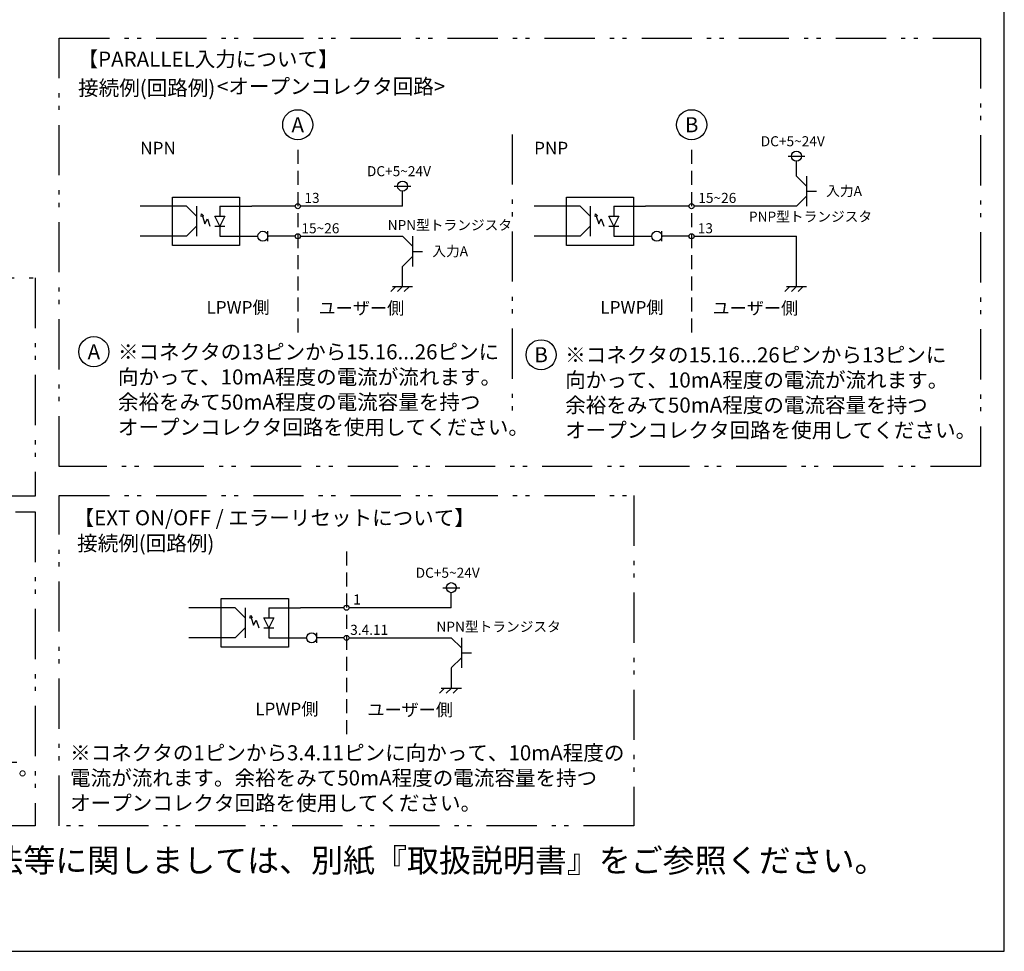
# Model space of a CAD drawing. Extents: x 68 to 1223, y 8 to 860.
# Drawn here: x 782 to 1223, y 32 to 450 of the extents above; entities that cross this region are included whole.
import ezdxf

# ---------------------------------------------------------------- set-up
doc = ezdxf.new("R2010")
doc.units = 0
doc.header["$LTSCALE"] = 0.75
doc.linetypes.add('HIDDEN', pattern=[12.6, 8.4, -4.2])
doc.linetypes.add('PHANTOM', pattern=[58, 30, -9, 2.5, -5, 2.5, -9])
doc.layers.get('0').update_dxf_attribs({"linetype": 'CONTINUOUS'})
for name, color, linetype in [('1', 7, 'CONTINUOUS'), ('10', 7, 'CONTINUOUS'), ('13', 7, 'CONTINUOUS'), ('14', 131, 'CONTINUOUS'), ('3', 7, 'CONTINUOUS'), ('5', 1, 'CONTINUOUS')]:
    doc.layers.add(name, color=color, linetype=linetype)
doc.styles.get("Standard").update_dxf_attribs({"font": 'txt', "bigfont": 'bigfont'})

# ---------------------------------------------------------------- blocks, each defined once
blk = doc.blocks.new('*G20')
at = {"layer": '1', "color": 7, "linetype": 'CONTINUOUS'}
for p, q in [((1223.19, 32.04), (1223.19, 860.04)), ((68.19, 32.04), (1223.19, 32.04))]:
    blk.add_line(p, q, dxfattribs=at)
blk = doc.blocks.new('*G21')
at = {"layer": '10', "color": 6, "linetype": 'CONTINUOUS'}
for p, q in [((970.13, 147.76), (972.38, 150.01)), ((970.91, 150.01), (979.91, 150.01)), ((973.16, 147.76), (975.41, 150.01)), ((976.19, 147.76), (978.44, 150.01))]:
    blk.add_line(p, q, dxfattribs=at)
blk = doc.blocks.new('_ARROWFILLED')
at = {"color": 0}
blk.add_solid([(0, 0), (-1, -0.17), (-1, 0.17), (0, 0)], dxfattribs=at)
blk = doc.blocks.new('*G22')
at = {"layer": '10', "color": 6, "linetype": 'CONTINUOUS'}
for p, q in [((885.16, 181.34), (885.34, 182.59)), ((886.23, 181.7), (885.16, 181.34)), ((885.34, 182.59), (886.23, 181.7)), ((885.7, 181.52), (886.82, 178.14)), ((886.82, 178.14), (887.95, 180.39)), ((887.95, 180.39), (889.07, 177.02))]:
    blk.add_line(p, q, dxfattribs=at)
blk = doc.blocks.new('*G23')
at = {"layer": '10', "color": 6, "linetype": 'CONTINUOUS'}
for p, q in [((891.32, 181.52), (895.82, 181.52)), ((893.57, 177.02), (891.32, 181.52)), ((895.82, 181.52), (893.57, 177.02)), ((891.32, 177.02), (895.82, 177.02))]:
    blk.add_line(p, q, dxfattribs=at)
blk = doc.blocks.new('*G24')
at = {"layer": '5', "color": 151, "linetype": 'CONTINUOUS', "char_height": 6.75, "attachment_point": 1}
for s, insert, width in [('{\\fＭＳ 明朝;\\T0.750000;※コネクタの1ピンから3.4.11ピンに向かって、10mA程度の}', (804.57, 124.38), 314.6235), ('{\\fＭＳ 明朝;\\T0.750000;電流が流れます。余裕をみて50mA程度の電流容量を持つ}', (804.57, 113.13), 291.6109), ('{\\fＭＳ 明朝;\\T0.750000;オープンコレクタ回路を使用してください。}', (804.57, 101.88), 219.0662)]:
    blk.add_mtext(s, dxfattribs=dict(at, insert=insert, width=width))
blk = doc.blocks.new('*G31')
at = {"layer": '10', "color": 6, "linetype": 'CONTINUOUS'}
for p, q in [((948.28, 327.75), (950.53, 330)), ((949.06, 330), (958.06, 330)), ((951.31, 327.75), (953.56, 330)), ((954.34, 327.75), (956.59, 330))]:
    blk.add_line(p, q, dxfattribs=at)
blk = doc.blocks.new('*G32')
at = {"layer": '5', "color": 151, "linetype": 'CONTINUOUS', "char_height": 6.75, "attachment_point": 1}
for s, insert, width in [('{\\fＭＳ 明朝;\\T0.750000;※コネクタの13ピンから15.16...26ピンに}', (825.99, 304.09), 221.9709), ('{\\fＭＳ 明朝;\\T0.750000;向かって、10mA程度の電流が流れます。}', (825.99, 292.84), 207.3944), ('{\\fＭＳ 明朝;\\T0.750000;余裕をみて50mA程度の電流容量を持つ}', (825.99, 281.59), 205.262), ('{\\fＭＳ 明朝;\\T0.750000;オープンコレクタ回路を使用してください。}', (825.99, 270.34), 219.0662)]:
    blk.add_mtext(s, dxfattribs=dict(at, insert=insert, width=width))
blk = doc.blocks.new('*G33')
at = {"layer": '10', "color": 6, "linetype": 'CONTINUOUS'}
for p, q in [((863.31, 361.33), (863.49, 362.58)), ((863.49, 362.58), (864.38, 361.69)), ((864.38, 361.69), (863.31, 361.33)), ((863.85, 361.51), (864.97, 358.13)), ((864.97, 358.13), (866.1, 360.38)), ((866.1, 360.38), (867.22, 357.01))]:
    blk.add_line(p, q, dxfattribs=at)
blk = doc.blocks.new('*G34')
at = {"layer": '10', "color": 6, "linetype": 'CONTINUOUS'}
for p, q in [((869.47, 361.51), (873.97, 361.51)), ((871.72, 357.01), (869.47, 361.51)), ((873.97, 361.51), (871.72, 357.01)), ((869.47, 357.01), (873.97, 357.01))]:
    blk.add_line(p, q, dxfattribs=at)
blk = doc.blocks.new('*G35')
at = {"layer": '10', "color": 6, "linetype": 'CONTINUOUS'}
for p, q in [((1124.78, 327.75), (1127.03, 330)), ((1125.56, 330), (1134.56, 330)), ((1127.81, 327.75), (1130.06, 330)), ((1130.84, 327.75), (1133.09, 330))]:
    blk.add_line(p, q, dxfattribs=at)
blk = doc.blocks.new('*G36')
at = {"layer": '10', "color": 6, "linetype": 'CONTINUOUS'}
for p, q in [((1039.82, 361.33), (1039.99, 362.58)), ((1039.99, 362.58), (1040.88, 361.69)), ((1040.88, 361.69), (1039.82, 361.33)), ((1040.35, 361.51), (1041.48, 358.13)), ((1041.48, 358.13), (1042.6, 360.38)), ((1042.6, 360.38), (1043.73, 357.01))]:
    blk.add_line(p, q, dxfattribs=at)
blk = doc.blocks.new('*G37')
at = {"layer": '10', "color": 6, "linetype": 'CONTINUOUS'}
for p, q in [((1045.98, 361.51), (1050.48, 361.51)), ((1048.23, 357.01), (1045.98, 361.51)), ((1050.48, 361.51), (1048.23, 357.01)), ((1045.98, 357.01), (1050.48, 357.01))]:
    blk.add_line(p, q, dxfattribs=at)
blk = doc.blocks.new('*G38')
at = {"layer": '5', "color": 151, "linetype": 'CONTINUOUS', "char_height": 6.75, "attachment_point": 1}
for s, insert, width in [('{\\fＭＳ 明朝;\\T0.750000;※コネクタの15.16...26ピンから13ピンに}', (1026.41, 302.73), 221.9709), ('{\\fＭＳ 明朝;\\T0.750000;向かって、10mA程度の電流が流れます。}', (1026.41, 291.48), 207.3944), ('{\\fＭＳ 明朝;\\T0.750000;余裕をみて50mA程度の電流容量を持つ}', (1026.41, 280.23), 205.262), ('{\\fＭＳ 明朝;\\T0.750000;オープンコレクタ回路を使用してください。}', (1026.41, 268.98), 219.0662)]:
    blk.add_mtext(s, dxfattribs=dict(at, insert=insert, width=width))

msp = doc.modelspace()

# ---------------------------------------------------------------- linework, layer by layer
at = {"layer": '10', "color": 6, "linetype": 'CONTINUOUS'}
for p, q in [((1126.278, 388.424), (1133.778, 388.424)), ((1130.028, 379.424), (1130.028, 386.174)), ((1134.553, 379.509), (1134.553, 366.009)), ((949.798, 375.009), (957.298, 375.009)), ((953.548, 366.009), (953.548, 372.759)), ((1134.553, 372.759), (1139.053, 372.759)), ((856.682, 366.009), (861.182, 361.509)), ((861.182, 366.009), (861.182, 352.509)), ((871.72, 366.009), (871.72, 361.509)), ((953.548, 366.009), (907.699, 366.009)), ((1033.187, 366.009), (1037.687, 361.509)), ((1037.687, 366.009), (1037.687, 352.509)), ((1048.225, 366.009), (1048.225, 361.509)), ((1130.053, 366.009), (1084.204, 366.009)), ((871.72, 357.009), (871.72, 352.509)), ((893.218, 350.259), (893.218, 354.759)), ((1048.225, 357.009), (1048.225, 352.509)), ((1069.723, 350.259), (1069.723, 354.759)), ((907.699, 352.509), (953.548, 352.509)), ((953.548, 352.509), (958.048, 348.009)), ((958.048, 352.509), (958.048, 339.009)), ((1084.204, 352.509), (1130.053, 352.509)), ((1130.063, 329.996), (1130.053, 352.509)), ((958.048, 345.759), (962.548, 345.759)), ((953.558, 329.996), (953.558, 338.996)), ((971.65, 195.018), (979.15, 195.018)), ((975.4, 186.018), (975.4, 192.768)), ((878.534, 186.018), (883.034, 181.518)), ((883.034, 186.018), (883.034, 172.518)), ((893.572, 186.018), (893.572, 181.518)), ((975.4, 186.018), (929.551, 186.018)), ((893.572, 177.018), (893.572, 172.518)), ((915.07, 170.268), (915.07, 174.768)), ((929.551, 172.518), (975.4, 172.518)), ((975.4, 172.518), (979.9, 168.018)), ((979.9, 172.518), (979.9, 159.018)), ((979.9, 165.768), (984.4, 165.768)), ((975.41, 150.005), (975.41, 159.005))]:
    msp.add_line(p, q, dxfattribs=at)
for points in [[(1134.578, 374.899), (1130.078, 379.399)], [(1130.053, 366.009), (1134.553, 370.509)], [(856.682, 352.509), (861.182, 357.009)], [(1033.187, 352.509), (1037.687, 357.009)], [(953.548, 339.009), (958.048, 343.509)], [(878.534, 172.518), (883.034, 177.018)], [(975.4, 159.018), (979.9, 163.518)]]:
    msp.add_lwpolyline(points, dxfattribs=at)
for centre, radius in [((1130.028, 388.424), 2.25), ((953.548, 375.009), 2.25), ((906.574, 366.009), 1.125), ((1083.079, 366.009), 1.125), ((890.968, 352.509), 2.25), ((906.574, 352.509), 1.125), ((1067.473, 352.509), 2.25), ((1083.079, 352.509), 1.125), ((975.4, 195.018), 2.25), ((928.426, 186.018), 1.125), ((912.82, 172.518), 2.25), ((928.426, 172.518), 1.125)]:
    msp.add_circle(centre, radius, dxfattribs=at)
at = {"layer": '13', "color": 3, "linetype": 'HIDDEN'}
for p, q in [((906.574, 391.249), (906.574, 308.191)), ((1083.079, 391.249), (1083.079, 308.191)), ((928.426, 211.259), (928.426, 128.2))]:
    msp.add_line(p, q, dxfattribs=at)
at = {"layer": '14', "color": 254, "linetype": 'PHANTOM'}
msp.add_line((1002.614, 398.194), (1002.614, 268.24), dxfattribs=at)
for points in [[(799.705, 441.306), (1212.568, 441.306), (1212.568, 249.362), (799.705, 249.362), (799.705, 441.306)], [(582.949, 333.869), (788.902, 333.869), (788.902, 236.004), (582.949, 236.004), (582.949, 333.869)], [(799.705, 236.299), (1057.146, 236.299), (1057.146, 88.303), (799.705, 88.303), (799.705, 236.299)], [(562.623, 229.004), (788.902, 229.004), (788.902, 88.303), (562.623, 88.303), (562.623, 229.004)]]:
    msp.add_lwpolyline(points, dxfattribs=at)
at = {"layer": '3', "color": 6, "linetype": 'CONTINUOUS'}
for p, q in [((856.682, 366.009), (835.997, 366.009)), ((871.72, 366.009), (885.938, 366.009)), ((905.449, 366.009), (885.938, 366.009)), ((1033.187, 366.009), (1012.502, 366.009)), ((1048.225, 366.009), (1062.443, 366.009)), ((1081.954, 366.009), (1062.443, 366.009)), ((893.218, 352.509), (893.218, 353.634)), ((856.681, 352.507), (835.997, 352.507)), ((871.72, 352.509), (888.718, 352.509)), ((905.449, 352.509), (893.218, 352.509)), ((893.218, 351.384), (893.218, 352.509)), ((1033.186, 352.507), (1012.502, 352.507)), ((1048.225, 352.509), (1065.223, 352.509)), ((1081.954, 352.509), (1069.723, 352.509)), ((878.534, 186.018), (857.849, 186.018)), ((893.572, 186.018), (907.79, 186.018)), ((927.301, 186.018), (907.79, 186.018)), ((878.533, 172.517), (857.849, 172.517)), ((893.572, 172.518), (910.57, 172.518)), ((927.301, 172.518), (915.07, 172.518))]:
    msp.add_line(p, q, dxfattribs=at)
for points in [[(850.47, 370.09), (880.548, 370.09), (880.548, 348.324), (850.47, 348.324), (850.47, 370.09)], [(1026.975, 370.09), (1057.053, 370.09), (1057.053, 348.324), (1026.975, 348.324), (1026.975, 370.09)], [(872.322, 190.099), (902.4, 190.099), (902.4, 168.333), (872.322, 168.333), (872.322, 190.099)]]:
    msp.add_lwpolyline(points, dxfattribs=at)
at = {"layer": '5', "color": 151, "linetype": 'CONTINUOUS'}
for centre in [(906.574, 402.499), (1083.079, 402.499), (815.217, 300.773), (1015.633, 299.41)]:
    msp.add_circle(centre, 6.75, dxfattribs=at)

# ---------------------------------------------------------------- block references
for name in ['*G20', '*G33', '*G36', '*G34', '*G37', '*G31', '*G35', '*G32', '*G38', '*G22', '*G23', '*G21', '*G24']:
    msp.add_blockref(name, (0, 0))
at = {"layer": '10', "color": 6, "linetype": 'CONTINUOUS'}
for p, xscale, yscale, zscale, rotation in [((1134.578, 374.899), 1.4, 1.4, 1.4, 314.9999999999998), ((856.682, 352.509), 1.4, 1.4, 1.4, 225.0000000000006), ((1033.187, 352.509), 1.4, 1.4, 1.4, 224.9999999999998), ((953.548, 339.009), 1.4, 1.4, 1.4, 224.9999999999998), ((878.534, 172.518), 2.1, 2.1, 2.1, 224.9999999999998), ((975.4, 159.018), 2.1, 2.1, 2.1, 224.9999999999998)]:
    msp.add_blockref('_ARROWFILLED', p, dxfattribs=dict(at, xscale=xscale, yscale=yscale, zscale=zscale, rotation=rotation))

# ---------------------------------------------------------------- texts
at = {"layer": '10', "color": 6, "linetype": 'CONTINUOUS', "attachment_point": 7}
for s, insert, char_height, width in [('{\\fＭＳ 明朝;\\T0.750000;DC+5~24V}', (1114.049, 392.854), 4.5, 28.78218), ('{\\fＭＳ 明朝;\\T0.750000;NPN}', (835.997, 389.225), 5.625, 14.43587), ('{\\fＭＳ 明朝;\\T0.750000;PNP}', (1012.502, 389.225), 5.625, 13.88418), ('{\\fＭＳ 明朝;\\T0.750000;DC+5~24V}', (937.568, 379.439), 4.5, 28.78218), ('{\\fＭＳ 明朝;\\T0.750000;入力A}', (1143.394, 370.568), 4.5, 20.59959), ('{\\fＭＳ 明朝;\\T0.750000;13}', (909.564, 367.462), 4.5, 6.53872), ('{\\fＭＳ 明朝;\\T0.750000;15~26}', (1086.069, 367.462), 4.5, 17.16793), ('{\\fＭＳ 明朝;\\T0.750000;PNP型トランジスタ}', (1108.757, 359.073), 4.5, 67.06782), ('{\\fＭＳ 明朝;\\T0.750000;15~26}', (908.214, 353.856), 4.5, 17.16793), ('{\\fＭＳ 明朝;\\T0.750000;NPN型トランジスタ}', (946.869, 355.278), 4.5, 67.21493), ('{\\fＭＳ 明朝;\\T0.750000;13}', (1085.825, 353.856), 4.5, 6.53872), ('{\\fＭＳ 明朝;\\T0.750000;入力A}', (966.889, 343.568), 4.5, 20.59959), ('{\\fＭＳ 明朝;\\T0.750000;LPWP側}', (865.675, 317.85), 5.625, 28.35203), ('{\\fＭＳ 明朝;\\T0.750000;ユーザー側}', (915.924, 317.491), 5.625, 51.27511), ('{\\fＭＳ 明朝;\\T0.750000;LPWP側}', (1042.18, 317.85), 5.625, 28.35203), ('{\\fＭＳ 明朝;\\T0.750000;ユーザー側}', (1092.429, 317.491), 5.625, 51.27511), ('{\\fＭＳ 明朝;\\T0.750000;DC+5~24V}', (959.42, 199.448), 4.5, 28.78218), ('{\\fＭＳ 明朝;\\T0.750000;1}', (931.416, 187.471), 4.5, 2.6673), ('{\\fＭＳ 明朝;\\T0.750000;3.4.11}', (930.066, 173.865), 4.5, 20.71313), ('{\\fＭＳ 明朝;\\T0.750000;NPN型トランジスタ}', (968.721, 175.287), 4.5, 67.21493), ('{\\fＭＳ 明朝;\\T0.750000;LPWP側}', (887.527, 137.859), 5.625, 28.35203), ('{\\fＭＳ 明朝;\\T0.750000;ユーザー側}', (937.776, 137.5), 5.625, 51.27511)]:
    msp.add_mtext(s, dxfattribs=dict(at, insert=insert, char_height=char_height, width=width))
at = {"layer": '5', "color": 151, "linetype": 'CONTINUOUS'}
for s, insert, char_height, width, attachment_point in [('{\\fＭＳ 明朝;\\T0.775313;【PARALLEL入力について】}', (807.917, 435.289), 6.75, 126.997, 1), ('{\\fＭＳ 明朝;\\T0.750000;<オープンコレクタ回路>}', (870.362, 423.071), 6.75, 133.20895, 1), ('{\\fＭＳ 明朝;\\T0.750000;接続例(回路例)}', (808.157, 422.36), 6.75, 67.4524, 1), ('{\\fＭＳ 明朝;A}', (906.574, 402.499), 6.75, 6.62986, 5), ('{\\fＭＳ 明朝;B}', (1083.079, 402.499), 6.75, 6.30365, 5), ('{\\fＭＳ 明朝;A}', (815.217, 300.773), 6.75, 6.62986, 5), ('{\\fＭＳ 明朝;B}', (1015.633, 299.41), 6.75, 6.30365, 5), ('{\\fＭＳ 明朝;\\T0.774540;【EXT ON/OFF / エラーリセットについて】}', (806.127, 229.713), 6.75, 216.30743, 1), ('{\\fＭＳ 明朝;\\T0.750000;接続例(回路例)}', (807.731, 218.298), 6.75, 67.4524, 1), ('{\\fＭＳ 明朝;\\T0.750000;上記の回路例ではエラー検出時にLED1が点灯します。}', (566.213, 117.686), 6.75, 281.80524, 1), ('{\\fＭＳ 明朝;\\T0.750000;※製品の詳細な操作方法・使用方法等に関しましては、別紙『取扱説明書』をご参照ください。}', (554.43, 67.514), 10.5, 805.98326, 7)]:
    msp.add_mtext(s, dxfattribs=dict(at, insert=insert, char_height=char_height, width=width, attachment_point=attachment_point))

doc.saveas('drawing.dxf')
